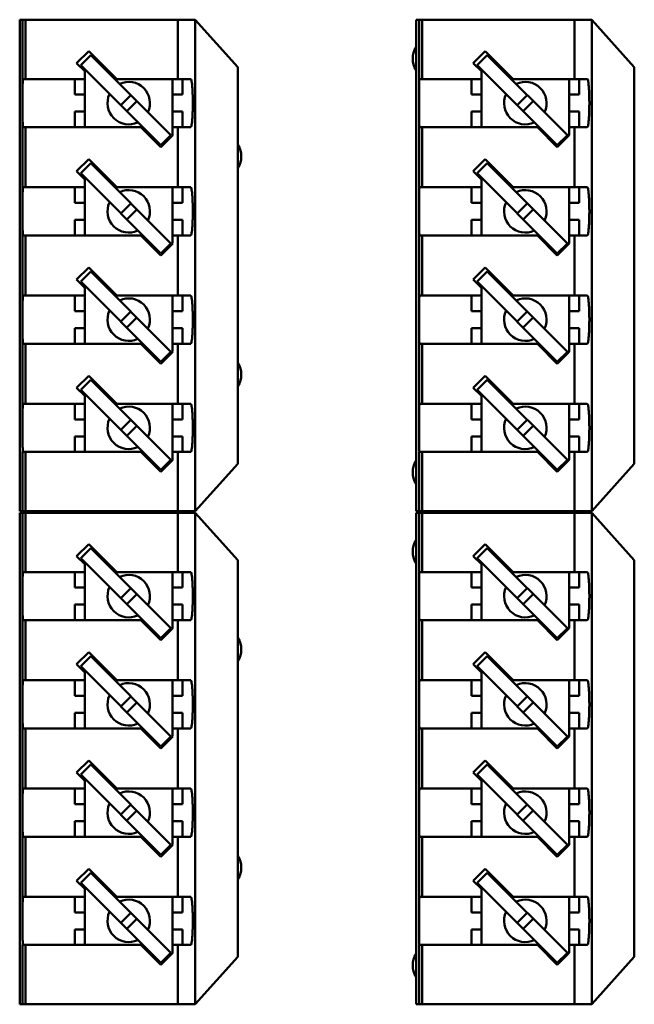
# Model space of a CAD drawing. Extents: x 1472 to 2150, y -1944 to -1614.
# Drawn here: x 1553 to 1575, y -1714 to -1680 of the extents above; entities that cross this region are included whole.
import ezdxf

# ---------------------------------------------------------------- set-up
doc = ezdxf.new("R2010")
doc.units = 0
doc.header["$LTSCALE"] = 30.734
doc.header["$MEASUREMENT"] = 0
doc.layers.add('Основная линия', color=7, linetype='CONTINUOUS', lineweight=50)

msp = doc.modelspace()

# ---------------------------------------------------------------- linework, layer by layer
at = {"layer": 'Основная линия', "color": 0}
for p, q in [((1559.587, -1679.634), (1553.387, -1679.634)), ((1553.387, -1679.634), (1553.387, -1696.984)), ((1553.487, -1694.039), (1553.487, -1679.634)), ((1553.591, -1679.634), (1553.591, -1681.729)), ((1558.974, -1679.634), (1558.974, -1681.729)), ((1559.587, -1679.634), (1561.087, -1681.309)), ((1559.587, -1679.634), (1559.587, -1696.984)), ((1573.587, -1679.634), (1567.387, -1679.634)), ((1567.387, -1679.634), (1567.387, -1696.984)), ((1567.487, -1694.039), (1567.487, -1679.634)), ((1567.591, -1679.634), (1567.591, -1681.729)), ((1572.974, -1679.634), (1572.974, -1681.729)), ((1573.587, -1679.634), (1575.087, -1681.309)), ((1573.587, -1679.634), (1573.587, -1696.984)), ((1555.823, -1680.741), (1555.398, -1681.165)), ((1555.823, -1680.741), (1556.811, -1681.729)), ((1569.823, -1680.741), (1569.398, -1681.165)), ((1569.823, -1680.741), (1570.811, -1681.729)), ((1555.687, -1681.454), (1555.398, -1681.165)), ((1555.893, -1680.882), (1555.54, -1681.236)), ((1555.893, -1680.882), (1558.722, -1683.711)), ((1556.07, -1681.059), (1556.105, -1681.024)), ((1569.687, -1681.454), (1569.398, -1681.165)), ((1569.893, -1680.882), (1569.54, -1681.236)), ((1569.893, -1680.882), (1572.722, -1683.711)), ((1570.07, -1681.059), (1570.105, -1681.024)), ((1555.54, -1681.236), (1558.368, -1684.064)), ((1555.681, -1681.448), (1555.716, -1681.413)), ((1555.687, -1681.454), (1555.687, -1683.429)), ((1561.087, -1681.309), (1561.087, -1695.309)), ((1569.54, -1681.236), (1572.368, -1684.064)), ((1569.681, -1681.448), (1569.716, -1681.413)), ((1569.687, -1681.454), (1569.687, -1683.429)), ((1575.087, -1681.309), (1575.087, -1695.309)), ((1553.502, -1681.729), (1555.687, -1681.729)), ((1555.337, -1681.729), (1555.337, -1682.279)), ((1556.811, -1681.729), (1559.425, -1681.729)), ((1558.787, -1681.729), (1558.787, -1683.705)), ((1559.137, -1681.729), (1559.137, -1682.279)), ((1567.502, -1681.729), (1569.687, -1681.729)), ((1569.337, -1681.729), (1569.337, -1682.279)), ((1570.811, -1681.729), (1573.425, -1681.729)), ((1572.787, -1681.729), (1572.787, -1683.705)), ((1573.137, -1681.729), (1573.137, -1682.279)), ((1555.337, -1682.279), (1555.687, -1682.279)), ((1557.307, -1682.297), (1556.954, -1682.65)), ((1557.52, -1682.509), (1557.166, -1682.862)), ((1559.137, -1682.279), (1558.787, -1682.279)), ((1569.337, -1682.279), (1569.687, -1682.279)), ((1571.307, -1682.297), (1570.954, -1682.65)), ((1571.52, -1682.509), (1571.166, -1682.862)), ((1573.137, -1682.279), (1572.787, -1682.279)), ((1555.337, -1682.879), (1555.687, -1682.879)), ((1555.337, -1683.429), (1555.337, -1682.879)), ((1559.137, -1682.879), (1558.787, -1682.879)), ((1559.137, -1682.879), (1559.137, -1683.429)), ((1569.337, -1682.879), (1569.687, -1682.879)), ((1569.337, -1683.429), (1569.337, -1682.879)), ((1573.137, -1682.879), (1572.787, -1682.879)), ((1573.137, -1682.879), (1573.137, -1683.429)), ((1557.663, -1683.429), (1553.502, -1683.429)), ((1553.591, -1683.429), (1553.591, -1685.549)), ((1558.368, -1684.135), (1557.663, -1683.429)), ((1559.425, -1683.429), (1558.787, -1683.429)), ((1558.974, -1683.429), (1558.974, -1685.549)), ((1571.663, -1683.429), (1567.502, -1683.429)), ((1567.591, -1683.429), (1567.591, -1685.549)), ((1572.368, -1684.135), (1571.663, -1683.429)), ((1573.425, -1683.429), (1572.787, -1683.429)), ((1572.974, -1683.429), (1572.974, -1685.549)), ((1558.792, -1683.711), (1558.368, -1684.135)), ((1558.368, -1684.064), (1558.722, -1683.711)), ((1558.787, -1683.705), (1558.792, -1683.711)), ((1572.792, -1683.711), (1572.368, -1684.135)), ((1572.368, -1684.064), (1572.722, -1683.711)), ((1572.787, -1683.705), (1572.792, -1683.711)), ((1555.823, -1684.561), (1555.398, -1684.985)), ((1555.823, -1684.561), (1556.811, -1685.549)), ((1569.823, -1684.561), (1569.398, -1684.985)), ((1569.823, -1684.561), (1570.811, -1685.549)), ((1555.687, -1685.274), (1555.398, -1684.985)), ((1555.893, -1684.702), (1555.54, -1685.056)), ((1555.893, -1684.702), (1558.722, -1687.531)), ((1556.07, -1684.879), (1556.105, -1684.844)), ((1569.687, -1685.274), (1569.398, -1684.985)), ((1569.893, -1684.702), (1569.54, -1685.056)), ((1569.893, -1684.702), (1572.722, -1687.531)), ((1570.07, -1684.879), (1570.105, -1684.844)), ((1555.54, -1685.056), (1558.368, -1687.884)), ((1555.681, -1685.268), (1555.716, -1685.233)), ((1555.687, -1685.274), (1555.687, -1687.249)), ((1569.54, -1685.056), (1572.368, -1687.884)), ((1569.681, -1685.268), (1569.716, -1685.233)), ((1569.687, -1685.274), (1569.687, -1687.249)), ((1553.502, -1685.549), (1555.687, -1685.549)), ((1555.337, -1685.549), (1555.337, -1686.099)), ((1556.811, -1685.549), (1559.425, -1685.549)), ((1558.787, -1685.549), (1558.787, -1687.525)), ((1559.137, -1685.549), (1559.137, -1686.099)), ((1567.502, -1685.549), (1569.687, -1685.549)), ((1569.337, -1685.549), (1569.337, -1686.099)), ((1570.811, -1685.549), (1573.425, -1685.549)), ((1572.787, -1685.549), (1572.787, -1687.525)), ((1573.137, -1685.549), (1573.137, -1686.099)), ((1555.337, -1686.099), (1555.687, -1686.099)), ((1557.307, -1686.117), (1556.954, -1686.47)), ((1557.52, -1686.329), (1557.166, -1686.682)), ((1559.137, -1686.099), (1558.787, -1686.099)), ((1569.337, -1686.099), (1569.687, -1686.099)), ((1571.307, -1686.117), (1570.954, -1686.47)), ((1571.52, -1686.329), (1571.166, -1686.682)), ((1573.137, -1686.099), (1572.787, -1686.099)), ((1555.337, -1686.699), (1555.687, -1686.699)), ((1555.337, -1687.249), (1555.337, -1686.699)), ((1559.137, -1686.699), (1558.787, -1686.699)), ((1559.137, -1686.699), (1559.137, -1687.249)), ((1569.337, -1686.699), (1569.687, -1686.699)), ((1569.337, -1687.249), (1569.337, -1686.699)), ((1573.137, -1686.699), (1572.787, -1686.699)), ((1573.137, -1686.699), (1573.137, -1687.249)), ((1557.663, -1687.249), (1553.502, -1687.249)), ((1553.591, -1687.249), (1553.591, -1689.369)), ((1558.368, -1687.955), (1557.663, -1687.249)), ((1559.425, -1687.249), (1558.787, -1687.249)), ((1558.974, -1687.249), (1558.974, -1689.369)), ((1571.663, -1687.249), (1567.502, -1687.249)), ((1567.591, -1687.249), (1567.591, -1689.369)), ((1572.368, -1687.955), (1571.663, -1687.249)), ((1573.425, -1687.249), (1572.787, -1687.249)), ((1572.974, -1687.249), (1572.974, -1689.369)), ((1558.792, -1687.531), (1558.368, -1687.955)), ((1558.368, -1687.884), (1558.722, -1687.531)), ((1558.787, -1687.525), (1558.792, -1687.531)), ((1572.792, -1687.531), (1572.368, -1687.955)), ((1572.368, -1687.884), (1572.722, -1687.531)), ((1572.787, -1687.525), (1572.792, -1687.531)), ((1555.823, -1688.381), (1555.398, -1688.805)), ((1555.823, -1688.381), (1556.811, -1689.369)), ((1569.823, -1688.381), (1569.398, -1688.805)), ((1569.823, -1688.381), (1570.811, -1689.369)), ((1555.687, -1689.094), (1555.398, -1688.805)), ((1555.893, -1688.522), (1555.54, -1688.876)), ((1555.893, -1688.522), (1558.722, -1691.351)), ((1556.07, -1688.699), (1556.105, -1688.664)), ((1569.687, -1689.094), (1569.398, -1688.805)), ((1569.893, -1688.522), (1569.54, -1688.876)), ((1569.893, -1688.522), (1572.722, -1691.351)), ((1570.07, -1688.699), (1570.105, -1688.664)), ((1555.54, -1688.876), (1558.368, -1691.704)), ((1555.681, -1689.088), (1555.716, -1689.053)), ((1555.687, -1689.094), (1555.687, -1691.069)), ((1569.54, -1688.876), (1572.368, -1691.704)), ((1569.681, -1689.088), (1569.716, -1689.053)), ((1569.687, -1689.094), (1569.687, -1691.069)), ((1553.502, -1689.369), (1555.687, -1689.369)), ((1555.337, -1689.369), (1555.337, -1689.919)), ((1556.811, -1689.369), (1559.425, -1689.369)), ((1558.787, -1689.369), (1558.787, -1691.345)), ((1559.137, -1689.369), (1559.137, -1689.919)), ((1567.502, -1689.369), (1569.687, -1689.369)), ((1569.337, -1689.369), (1569.337, -1689.919)), ((1570.811, -1689.369), (1573.425, -1689.369)), ((1572.787, -1689.369), (1572.787, -1691.345)), ((1573.137, -1689.369), (1573.137, -1689.919)), ((1555.687, -1689.919), (1555.337, -1689.919)), ((1557.307, -1689.937), (1556.954, -1690.29)), ((1557.52, -1690.149), (1557.166, -1690.502)), ((1558.787, -1689.919), (1559.137, -1689.919)), ((1569.687, -1689.919), (1569.337, -1689.919)), ((1571.307, -1689.937), (1570.954, -1690.29)), ((1571.52, -1690.149), (1571.166, -1690.502)), ((1572.787, -1689.919), (1573.137, -1689.919)), ((1555.687, -1690.519), (1555.337, -1690.519)), ((1555.337, -1691.069), (1555.337, -1690.519)), ((1558.787, -1690.519), (1559.137, -1690.519)), ((1559.137, -1690.519), (1559.137, -1691.069)), ((1569.687, -1690.519), (1569.337, -1690.519)), ((1569.337, -1691.069), (1569.337, -1690.519)), ((1572.787, -1690.519), (1573.137, -1690.519)), ((1573.137, -1690.519), (1573.137, -1691.069)), ((1557.663, -1691.069), (1553.502, -1691.069)), ((1553.591, -1691.069), (1553.591, -1693.189)), ((1558.368, -1691.775), (1557.663, -1691.069)), ((1559.425, -1691.069), (1558.787, -1691.069)), ((1558.974, -1691.069), (1558.974, -1693.189)), ((1571.663, -1691.069), (1567.502, -1691.069)), ((1567.591, -1691.069), (1567.591, -1693.189)), ((1572.368, -1691.775), (1571.663, -1691.069)), ((1573.425, -1691.069), (1572.787, -1691.069)), ((1572.974, -1691.069), (1572.974, -1693.189)), ((1558.792, -1691.351), (1558.368, -1691.775)), ((1558.368, -1691.704), (1558.722, -1691.351)), ((1558.787, -1691.345), (1558.792, -1691.351)), ((1572.792, -1691.351), (1572.368, -1691.775)), ((1572.368, -1691.704), (1572.722, -1691.351)), ((1572.787, -1691.345), (1572.792, -1691.351)), ((1555.823, -1692.201), (1555.398, -1692.625)), ((1555.823, -1692.201), (1556.811, -1693.189)), ((1569.823, -1692.201), (1569.398, -1692.625)), ((1569.823, -1692.201), (1570.811, -1693.189)), ((1555.687, -1692.914), (1555.398, -1692.625)), ((1555.893, -1692.342), (1555.54, -1692.696)), ((1555.893, -1692.342), (1558.722, -1695.171)), ((1556.07, -1692.519), (1556.105, -1692.484)), ((1569.687, -1692.914), (1569.398, -1692.625)), ((1569.893, -1692.342), (1569.54, -1692.696)), ((1569.893, -1692.342), (1572.722, -1695.171)), ((1570.07, -1692.519), (1570.105, -1692.484)), ((1555.54, -1692.696), (1558.368, -1695.524)), ((1555.681, -1692.908), (1555.716, -1692.873)), ((1555.687, -1692.914), (1555.687, -1694.889)), ((1569.54, -1692.696), (1572.368, -1695.524)), ((1569.681, -1692.908), (1569.716, -1692.873)), ((1569.687, -1692.914), (1569.687, -1694.889)), ((1553.502, -1693.189), (1555.687, -1693.189)), ((1555.337, -1693.189), (1555.337, -1693.739)), ((1556.811, -1693.189), (1559.425, -1693.189)), ((1558.787, -1693.189), (1558.787, -1695.165)), ((1559.137, -1693.189), (1559.137, -1693.739)), ((1567.502, -1693.189), (1569.687, -1693.189)), ((1569.337, -1693.189), (1569.337, -1693.739)), ((1570.811, -1693.189), (1573.425, -1693.189)), ((1572.787, -1693.189), (1572.787, -1695.165)), ((1573.137, -1693.189), (1573.137, -1693.739)), ((1555.687, -1693.739), (1555.337, -1693.739)), ((1557.307, -1693.757), (1556.954, -1694.11)), ((1557.52, -1693.969), (1557.166, -1694.322)), ((1558.787, -1693.739), (1559.137, -1693.739)), ((1569.687, -1693.739), (1569.337, -1693.739)), ((1571.307, -1693.757), (1570.954, -1694.11)), ((1571.52, -1693.969), (1571.166, -1694.322)), ((1572.787, -1693.739), (1573.137, -1693.739)), ((1555.687, -1694.339), (1555.337, -1694.339)), ((1555.337, -1694.889), (1555.337, -1694.339)), ((1558.787, -1694.339), (1559.137, -1694.339)), ((1559.137, -1694.339), (1559.137, -1694.889)), ((1569.687, -1694.339), (1569.337, -1694.339)), ((1569.337, -1694.889), (1569.337, -1694.339)), ((1572.787, -1694.339), (1573.137, -1694.339)), ((1573.137, -1694.339), (1573.137, -1694.889)), ((1553.487, -1696.984), (1553.487, -1694.889)), ((1557.663, -1694.889), (1553.502, -1694.889)), ((1553.591, -1694.889), (1553.591, -1696.984)), ((1558.368, -1695.595), (1557.663, -1694.889)), ((1559.425, -1694.889), (1558.787, -1694.889)), ((1558.974, -1694.889), (1558.974, -1696.984)), ((1567.487, -1696.984), (1567.487, -1694.889)), ((1571.663, -1694.889), (1567.502, -1694.889)), ((1567.591, -1694.889), (1567.591, -1696.984)), ((1572.368, -1695.595), (1571.663, -1694.889)), ((1573.425, -1694.889), (1572.787, -1694.889)), ((1572.974, -1694.889), (1572.974, -1696.984)), ((1558.792, -1695.171), (1558.368, -1695.595)), ((1558.368, -1695.524), (1558.722, -1695.171)), ((1558.787, -1695.165), (1558.792, -1695.171)), ((1561.087, -1695.309), (1559.587, -1696.984)), ((1572.792, -1695.171), (1572.368, -1695.595)), ((1572.368, -1695.524), (1572.722, -1695.171)), ((1572.787, -1695.165), (1572.792, -1695.171)), ((1575.087, -1695.309), (1573.587, -1696.984)), ((1559.587, -1696.984), (1553.387, -1696.984)), ((1559.587, -1697.034), (1553.387, -1697.034)), ((1553.387, -1697.034), (1553.387, -1714.384)), ((1553.487, -1711.439), (1553.487, -1697.034)), ((1553.591, -1697.034), (1553.591, -1699.129)), ((1558.974, -1697.034), (1558.974, -1699.129)), ((1559.587, -1697.034), (1561.087, -1698.709)), ((1559.587, -1697.034), (1559.587, -1714.384)), ((1573.587, -1696.984), (1567.387, -1696.984)), ((1573.587, -1697.034), (1567.387, -1697.034)), ((1567.387, -1697.034), (1567.387, -1714.384)), ((1567.487, -1711.439), (1567.487, -1697.034)), ((1567.591, -1697.034), (1567.591, -1699.129)), ((1572.974, -1697.034), (1572.974, -1699.129)), ((1573.587, -1697.034), (1575.087, -1698.709)), ((1573.587, -1697.034), (1573.587, -1714.384)), ((1555.823, -1698.141), (1555.398, -1698.565)), ((1555.823, -1698.141), (1556.811, -1699.129)), ((1569.823, -1698.141), (1569.398, -1698.565)), ((1569.823, -1698.141), (1570.811, -1699.129)), ((1555.687, -1698.854), (1555.398, -1698.565)), ((1555.893, -1698.282), (1555.54, -1698.636)), ((1555.893, -1698.282), (1558.722, -1701.111)), ((1556.07, -1698.459), (1556.105, -1698.424)), ((1569.687, -1698.854), (1569.398, -1698.565)), ((1569.893, -1698.282), (1569.54, -1698.636)), ((1569.893, -1698.282), (1572.722, -1701.111)), ((1570.07, -1698.459), (1570.105, -1698.424)), ((1555.54, -1698.636), (1558.368, -1701.464)), ((1555.681, -1698.848), (1555.716, -1698.813)), ((1555.687, -1698.854), (1555.687, -1700.829)), ((1561.087, -1698.709), (1561.087, -1712.709)), ((1569.54, -1698.636), (1572.368, -1701.464)), ((1569.681, -1698.848), (1569.716, -1698.813)), ((1569.687, -1698.854), (1569.687, -1700.829)), ((1575.087, -1698.709), (1575.087, -1712.709)), ((1553.502, -1699.129), (1555.687, -1699.129)), ((1555.337, -1699.129), (1555.337, -1699.679)), ((1556.811, -1699.129), (1559.425, -1699.129)), ((1558.787, -1699.129), (1558.787, -1701.105)), ((1559.137, -1699.129), (1559.137, -1699.679)), ((1567.502, -1699.129), (1569.687, -1699.129)), ((1569.337, -1699.129), (1569.337, -1699.679)), ((1570.811, -1699.129), (1573.425, -1699.129)), ((1572.787, -1699.129), (1572.787, -1701.105)), ((1573.137, -1699.129), (1573.137, -1699.679)), ((1555.337, -1699.679), (1555.687, -1699.679)), ((1557.307, -1699.697), (1556.954, -1700.05)), ((1557.52, -1699.909), (1557.166, -1700.262)), ((1559.137, -1699.679), (1558.787, -1699.679)), ((1569.337, -1699.679), (1569.687, -1699.679)), ((1571.307, -1699.697), (1570.954, -1700.05)), ((1571.52, -1699.909), (1571.166, -1700.262)), ((1573.137, -1699.679), (1572.787, -1699.679)), ((1555.337, -1700.279), (1555.687, -1700.279)), ((1555.337, -1700.829), (1555.337, -1700.279)), ((1559.137, -1700.279), (1558.787, -1700.279)), ((1559.137, -1700.279), (1559.137, -1700.829)), ((1569.337, -1700.279), (1569.687, -1700.279)), ((1569.337, -1700.829), (1569.337, -1700.279)), ((1573.137, -1700.279), (1572.787, -1700.279)), ((1573.137, -1700.279), (1573.137, -1700.829)), ((1557.663, -1700.829), (1553.502, -1700.829)), ((1553.591, -1700.829), (1553.591, -1702.949)), ((1558.368, -1701.535), (1557.663, -1700.829)), ((1559.425, -1700.829), (1558.787, -1700.829)), ((1558.974, -1700.829), (1558.974, -1702.949)), ((1571.663, -1700.829), (1567.502, -1700.829)), ((1567.591, -1700.829), (1567.591, -1702.949)), ((1572.368, -1701.535), (1571.663, -1700.829)), ((1573.425, -1700.829), (1572.787, -1700.829)), ((1572.974, -1700.829), (1572.974, -1702.949)), ((1558.792, -1701.111), (1558.368, -1701.535)), ((1558.368, -1701.464), (1558.722, -1701.111)), ((1558.787, -1701.105), (1558.792, -1701.111)), ((1572.792, -1701.111), (1572.368, -1701.535)), ((1572.368, -1701.464), (1572.722, -1701.111)), ((1572.787, -1701.105), (1572.792, -1701.111)), ((1555.823, -1701.961), (1555.398, -1702.385)), ((1555.823, -1701.961), (1556.811, -1702.949)), ((1569.823, -1701.961), (1569.398, -1702.385)), ((1569.823, -1701.961), (1570.811, -1702.949)), ((1555.687, -1702.674), (1555.398, -1702.385)), ((1555.893, -1702.102), (1555.54, -1702.456)), ((1555.893, -1702.102), (1558.722, -1704.931)), ((1556.07, -1702.279), (1556.105, -1702.244)), ((1569.687, -1702.674), (1569.398, -1702.385)), ((1569.893, -1702.102), (1569.54, -1702.456)), ((1569.893, -1702.102), (1572.722, -1704.931)), ((1570.07, -1702.279), (1570.105, -1702.244)), ((1555.54, -1702.456), (1558.368, -1705.284)), ((1555.681, -1702.668), (1555.716, -1702.633)), ((1555.687, -1702.674), (1555.687, -1704.649)), ((1569.54, -1702.456), (1572.368, -1705.284)), ((1569.681, -1702.668), (1569.716, -1702.633)), ((1569.687, -1702.674), (1569.687, -1704.649)), ((1553.502, -1702.949), (1555.687, -1702.949)), ((1555.337, -1702.949), (1555.337, -1703.499)), ((1556.811, -1702.949), (1559.425, -1702.949)), ((1558.787, -1702.949), (1558.787, -1704.925)), ((1559.137, -1702.949), (1559.137, -1703.499)), ((1567.502, -1702.949), (1569.687, -1702.949)), ((1569.337, -1702.949), (1569.337, -1703.499)), ((1570.811, -1702.949), (1573.425, -1702.949)), ((1572.787, -1702.949), (1572.787, -1704.925)), ((1573.137, -1702.949), (1573.137, -1703.499)), ((1555.337, -1703.499), (1555.687, -1703.499)), ((1557.307, -1703.517), (1556.954, -1703.87)), ((1557.52, -1703.729), (1557.166, -1704.082)), ((1559.137, -1703.499), (1558.787, -1703.499)), ((1569.337, -1703.499), (1569.687, -1703.499)), ((1571.307, -1703.517), (1570.954, -1703.87)), ((1571.52, -1703.729), (1571.166, -1704.082)), ((1573.137, -1703.499), (1572.787, -1703.499)), ((1555.337, -1704.099), (1555.687, -1704.099)), ((1555.337, -1704.649), (1555.337, -1704.099)), ((1559.137, -1704.099), (1558.787, -1704.099)), ((1559.137, -1704.099), (1559.137, -1704.649)), ((1569.337, -1704.099), (1569.687, -1704.099)), ((1569.337, -1704.649), (1569.337, -1704.099)), ((1573.137, -1704.099), (1572.787, -1704.099)), ((1573.137, -1704.099), (1573.137, -1704.649)), ((1557.663, -1704.649), (1553.502, -1704.649)), ((1553.591, -1704.649), (1553.591, -1706.769)), ((1558.368, -1705.355), (1557.663, -1704.649)), ((1559.425, -1704.649), (1558.787, -1704.649)), ((1558.974, -1704.649), (1558.974, -1706.769)), ((1571.663, -1704.649), (1567.502, -1704.649)), ((1567.591, -1704.649), (1567.591, -1706.769)), ((1572.368, -1705.355), (1571.663, -1704.649)), ((1573.425, -1704.649), (1572.787, -1704.649)), ((1572.974, -1704.649), (1572.974, -1706.769)), ((1558.792, -1704.931), (1558.368, -1705.355)), ((1558.368, -1705.284), (1558.722, -1704.931)), ((1558.787, -1704.925), (1558.792, -1704.931)), ((1572.792, -1704.931), (1572.368, -1705.355)), ((1572.368, -1705.284), (1572.722, -1704.931)), ((1572.787, -1704.925), (1572.792, -1704.931)), ((1555.823, -1705.781), (1555.398, -1706.205)), ((1555.823, -1705.781), (1556.811, -1706.769)), ((1569.823, -1705.781), (1569.398, -1706.205)), ((1569.823, -1705.781), (1570.811, -1706.769)), ((1555.687, -1706.494), (1555.398, -1706.205)), ((1555.893, -1705.922), (1555.54, -1706.276)), ((1555.893, -1705.922), (1558.722, -1708.751)), ((1556.07, -1706.099), (1556.105, -1706.064)), ((1569.687, -1706.494), (1569.398, -1706.205)), ((1569.893, -1705.922), (1569.54, -1706.276)), ((1569.893, -1705.922), (1572.722, -1708.751)), ((1570.07, -1706.099), (1570.105, -1706.064)), ((1555.54, -1706.276), (1558.368, -1709.104)), ((1555.681, -1706.488), (1555.716, -1706.453)), ((1555.687, -1706.494), (1555.687, -1708.469)), ((1569.54, -1706.276), (1572.368, -1709.104)), ((1569.681, -1706.488), (1569.716, -1706.453)), ((1569.687, -1706.494), (1569.687, -1708.469)), ((1553.502, -1706.769), (1555.687, -1706.769)), ((1555.337, -1706.769), (1555.337, -1707.319)), ((1556.811, -1706.769), (1559.425, -1706.769)), ((1558.787, -1706.769), (1558.787, -1708.745)), ((1559.137, -1706.769), (1559.137, -1707.319)), ((1567.502, -1706.769), (1569.687, -1706.769)), ((1569.337, -1706.769), (1569.337, -1707.319)), ((1570.811, -1706.769), (1573.425, -1706.769)), ((1572.787, -1706.769), (1572.787, -1708.745)), ((1573.137, -1706.769), (1573.137, -1707.319)), ((1555.687, -1707.319), (1555.337, -1707.319)), ((1557.307, -1707.337), (1556.954, -1707.69)), ((1557.52, -1707.549), (1557.166, -1707.902)), ((1558.787, -1707.319), (1559.137, -1707.319)), ((1569.687, -1707.319), (1569.337, -1707.319)), ((1571.307, -1707.337), (1570.954, -1707.69)), ((1571.52, -1707.549), (1571.166, -1707.902)), ((1572.787, -1707.319), (1573.137, -1707.319)), ((1555.687, -1707.919), (1555.337, -1707.919)), ((1555.337, -1708.469), (1555.337, -1707.919)), ((1558.787, -1707.919), (1559.137, -1707.919)), ((1559.137, -1707.919), (1559.137, -1708.469)), ((1569.687, -1707.919), (1569.337, -1707.919)), ((1569.337, -1708.469), (1569.337, -1707.919)), ((1572.787, -1707.919), (1573.137, -1707.919)), ((1573.137, -1707.919), (1573.137, -1708.469)), ((1557.663, -1708.469), (1553.502, -1708.469)), ((1553.591, -1708.469), (1553.591, -1710.589)), ((1558.368, -1709.175), (1557.663, -1708.469)), ((1559.425, -1708.469), (1558.787, -1708.469)), ((1558.974, -1708.469), (1558.974, -1710.589)), ((1571.663, -1708.469), (1567.502, -1708.469)), ((1567.591, -1708.469), (1567.591, -1710.589)), ((1572.368, -1709.175), (1571.663, -1708.469)), ((1573.425, -1708.469), (1572.787, -1708.469)), ((1572.974, -1708.469), (1572.974, -1710.589)), ((1558.792, -1708.751), (1558.368, -1709.175)), ((1558.368, -1709.104), (1558.722, -1708.751)), ((1558.787, -1708.745), (1558.792, -1708.751)), ((1572.792, -1708.751), (1572.368, -1709.175)), ((1572.368, -1709.104), (1572.722, -1708.751)), ((1572.787, -1708.745), (1572.792, -1708.751)), ((1555.823, -1709.601), (1555.398, -1710.025)), ((1555.823, -1709.601), (1556.811, -1710.589)), ((1569.823, -1709.601), (1569.398, -1710.025)), ((1569.823, -1709.601), (1570.811, -1710.589)), ((1555.687, -1710.314), (1555.398, -1710.025)), ((1555.893, -1709.742), (1555.54, -1710.096)), ((1555.893, -1709.742), (1558.722, -1712.571)), ((1556.07, -1709.919), (1556.105, -1709.884)), ((1569.687, -1710.314), (1569.398, -1710.025)), ((1569.893, -1709.742), (1569.54, -1710.096)), ((1569.893, -1709.742), (1572.722, -1712.571)), ((1570.07, -1709.919), (1570.105, -1709.884)), ((1555.54, -1710.096), (1558.368, -1712.924)), ((1555.681, -1710.308), (1555.716, -1710.273)), ((1555.687, -1710.314), (1555.687, -1712.289)), ((1569.54, -1710.096), (1572.368, -1712.924)), ((1569.681, -1710.308), (1569.716, -1710.273)), ((1569.687, -1710.314), (1569.687, -1712.289)), ((1553.502, -1710.589), (1555.687, -1710.589)), ((1555.337, -1710.589), (1555.337, -1711.139)), ((1556.811, -1710.589), (1559.425, -1710.589)), ((1558.787, -1710.589), (1558.787, -1712.565)), ((1559.137, -1710.589), (1559.137, -1711.139)), ((1567.502, -1710.589), (1569.687, -1710.589)), ((1569.337, -1710.589), (1569.337, -1711.139)), ((1570.811, -1710.589), (1573.425, -1710.589)), ((1572.787, -1710.589), (1572.787, -1712.565)), ((1573.137, -1710.589), (1573.137, -1711.139)), ((1555.687, -1711.139), (1555.337, -1711.139)), ((1557.307, -1711.157), (1556.954, -1711.51)), ((1557.52, -1711.369), (1557.166, -1711.722)), ((1558.787, -1711.139), (1559.137, -1711.139)), ((1569.687, -1711.139), (1569.337, -1711.139)), ((1571.307, -1711.157), (1570.954, -1711.51)), ((1571.52, -1711.369), (1571.166, -1711.722)), ((1572.787, -1711.139), (1573.137, -1711.139)), ((1555.687, -1711.739), (1555.337, -1711.739)), ((1555.337, -1712.289), (1555.337, -1711.739)), ((1558.787, -1711.739), (1559.137, -1711.739)), ((1559.137, -1711.739), (1559.137, -1712.289)), ((1569.687, -1711.739), (1569.337, -1711.739)), ((1569.337, -1712.289), (1569.337, -1711.739)), ((1572.787, -1711.739), (1573.137, -1711.739)), ((1573.137, -1711.739), (1573.137, -1712.289)), ((1553.487, -1714.384), (1553.487, -1712.289)), ((1557.663, -1712.289), (1553.502, -1712.289)), ((1553.591, -1712.289), (1553.591, -1714.384)), ((1558.368, -1712.995), (1557.663, -1712.289)), ((1559.425, -1712.289), (1558.787, -1712.289)), ((1558.974, -1712.289), (1558.974, -1714.384)), ((1567.487, -1714.384), (1567.487, -1712.289)), ((1571.663, -1712.289), (1567.502, -1712.289)), ((1567.591, -1712.289), (1567.591, -1714.384)), ((1572.368, -1712.995), (1571.663, -1712.289)), ((1573.425, -1712.289), (1572.787, -1712.289)), ((1572.974, -1712.289), (1572.974, -1714.384)), ((1558.792, -1712.571), (1558.368, -1712.995)), ((1558.368, -1712.924), (1558.722, -1712.571)), ((1558.787, -1712.565), (1558.792, -1712.571)), ((1561.087, -1712.709), (1559.587, -1714.384)), ((1572.792, -1712.571), (1572.368, -1712.995)), ((1572.368, -1712.924), (1572.722, -1712.571)), ((1572.787, -1712.565), (1572.792, -1712.571)), ((1575.087, -1712.709), (1573.587, -1714.384)), ((1559.587, -1714.384), (1553.387, -1714.384)), ((1573.587, -1714.384), (1567.387, -1714.384))]:
    msp.add_line(p, q, dxfattribs=at)
for centre, start, end in [((1568.012, -1681.009), 147.1071, 212.8929), ((1557.237, -1682.579), 334.9702, 115.1316), ((1571.237, -1682.579), 334.9702, 115.1316), ((1557.237, -1682.579), 154.9702, 295.1316), ((1571.237, -1682.579), 154.9702, 295.1316), ((1560.462, -1684.459), 327.1071, 32.8929), ((1557.237, -1686.399), 334.9702, 115.1316), ((1571.237, -1686.399), 334.9702, 115.1316), ((1557.237, -1686.399), 154.9702, 295.1316), ((1571.237, -1686.399), 154.9702, 295.1316), ((1557.237, -1690.219), 334.9702, 115.1316), ((1571.237, -1690.219), 334.9702, 115.1316), ((1557.237, -1690.219), 154.9702, 295.1316), ((1571.237, -1690.219), 154.9702, 295.1316), ((1560.462, -1692.159), 327.1071, 32.8929), ((1557.237, -1694.039), 334.9702, 115.1316), ((1571.237, -1694.039), 334.9702, 115.1316), ((1557.237, -1694.039), 154.9702, 295.1316), ((1571.237, -1694.039), 154.9702, 295.1316), ((1568.012, -1695.609), 147.1071, 212.8929), ((1568.012, -1698.409), 147.1071, 212.8929), ((1557.237, -1699.979), 334.9702, 115.1316), ((1571.237, -1699.979), 334.9702, 115.1316), ((1557.237, -1699.979), 154.9702, 295.1316), ((1571.237, -1699.979), 154.9702, 295.1316), ((1560.462, -1701.859), 327.1071, 32.8929), ((1557.237, -1703.799), 334.9702, 115.1316), ((1571.237, -1703.799), 334.9702, 115.1316), ((1557.237, -1703.799), 154.9702, 295.1316), ((1571.237, -1703.799), 154.9702, 295.1316), ((1557.237, -1707.619), 334.9702, 115.1316), ((1571.237, -1707.619), 334.9702, 115.1316), ((1557.237, -1707.619), 154.9702, 295.1316), ((1571.237, -1707.619), 154.9702, 295.1316), ((1560.462, -1709.559), 327.1071, 32.8929), ((1557.237, -1711.439), 334.9702, 115.1316), ((1571.237, -1711.439), 334.9702, 115.1316), ((1557.237, -1711.439), 154.9702, 295.1316), ((1571.237, -1711.439), 154.9702, 295.1316), ((1568.012, -1713.009), 147.1071, 212.8929)]:
    msp.add_arc(centre, 0.75, start, end, dxfattribs=at)
for points in [[(1553.487, -1682.579), (1553.487, -1682.39), (1553.488, -1682.211), (1553.49, -1682.05), (1553.492, -1681.915), (1553.495, -1681.814), (1553.498, -1681.751), (1553.502, -1681.729)], [(1559.425, -1681.729), (1559.441, -1681.75), (1559.457, -1681.814), (1559.471, -1681.915), (1559.483, -1682.048), (1559.492, -1682.21), (1559.497, -1682.392), (1559.499, -1682.579), (1559.497, -1682.767), (1559.492, -1682.949), (1559.483, -1683.111), (1559.471, -1683.244), (1559.457, -1683.345), (1559.441, -1683.409), (1559.425, -1683.429)], [(1567.487, -1682.579), (1567.487, -1682.39), (1567.488, -1682.211), (1567.49, -1682.05), (1567.492, -1681.915), (1567.495, -1681.814), (1567.498, -1681.751), (1567.502, -1681.729)], [(1573.425, -1681.729), (1573.441, -1681.75), (1573.457, -1681.814), (1573.471, -1681.915), (1573.483, -1682.048), (1573.492, -1682.21), (1573.497, -1682.392), (1573.499, -1682.579), (1573.497, -1682.767), (1573.492, -1682.949), (1573.483, -1683.111), (1573.471, -1683.244), (1573.457, -1683.345), (1573.441, -1683.409), (1573.425, -1683.429)], [(1553.502, -1683.429), (1553.499, -1683.413), (1553.496, -1683.365), (1553.493, -1683.286), (1553.491, -1683.18), (1553.489, -1683.052), (1553.488, -1682.905), (1553.487, -1682.745), (1553.487, -1682.579)], [(1567.502, -1683.429), (1567.499, -1683.413), (1567.496, -1683.365), (1567.493, -1683.286), (1567.491, -1683.18), (1567.489, -1683.052), (1567.488, -1682.905), (1567.487, -1682.745), (1567.487, -1682.579)], [(1553.487, -1686.399), (1553.487, -1686.21), (1553.488, -1686.031), (1553.49, -1685.87), (1553.492, -1685.735), (1553.495, -1685.634), (1553.498, -1685.571), (1553.502, -1685.549)], [(1559.425, -1685.549), (1559.441, -1685.57), (1559.457, -1685.634), (1559.471, -1685.735), (1559.483, -1685.868), (1559.492, -1686.03), (1559.497, -1686.212), (1559.499, -1686.399), (1559.497, -1686.587), (1559.492, -1686.769), (1559.483, -1686.931), (1559.471, -1687.064), (1559.457, -1687.165), (1559.441, -1687.229), (1559.425, -1687.249)], [(1567.487, -1686.399), (1567.487, -1686.21), (1567.488, -1686.031), (1567.49, -1685.87), (1567.492, -1685.735), (1567.495, -1685.634), (1567.498, -1685.571), (1567.502, -1685.549)], [(1573.425, -1685.549), (1573.441, -1685.57), (1573.457, -1685.634), (1573.471, -1685.735), (1573.483, -1685.868), (1573.492, -1686.03), (1573.497, -1686.212), (1573.499, -1686.399), (1573.497, -1686.587), (1573.492, -1686.769), (1573.483, -1686.931), (1573.471, -1687.064), (1573.457, -1687.165), (1573.441, -1687.229), (1573.425, -1687.249)], [(1553.502, -1687.249), (1553.499, -1687.233), (1553.496, -1687.185), (1553.493, -1687.106), (1553.491, -1687), (1553.489, -1686.872), (1553.488, -1686.725), (1553.487, -1686.565), (1553.487, -1686.399)], [(1567.502, -1687.249), (1567.499, -1687.233), (1567.496, -1687.185), (1567.493, -1687.106), (1567.491, -1687), (1567.489, -1686.872), (1567.488, -1686.725), (1567.487, -1686.565), (1567.487, -1686.399)], [(1553.487, -1690.219), (1553.487, -1690.054), (1553.488, -1689.894), (1553.489, -1689.747), (1553.491, -1689.619), (1553.493, -1689.513), (1553.496, -1689.434), (1553.499, -1689.386), (1553.502, -1689.369)], [(1559.425, -1689.369), (1559.441, -1689.39), (1559.457, -1689.454), (1559.471, -1689.555), (1559.483, -1689.688), (1559.492, -1689.85), (1559.497, -1690.032), (1559.499, -1690.22), (1559.497, -1690.407), (1559.492, -1690.589), (1559.483, -1690.751), (1559.471, -1690.884), (1559.457, -1690.985), (1559.441, -1691.049), (1559.425, -1691.069)], [(1567.487, -1690.219), (1567.487, -1690.054), (1567.488, -1689.894), (1567.489, -1689.747), (1567.491, -1689.619), (1567.493, -1689.513), (1567.496, -1689.434), (1567.499, -1689.386), (1567.502, -1689.369)], [(1573.425, -1689.369), (1573.441, -1689.39), (1573.457, -1689.454), (1573.471, -1689.555), (1573.483, -1689.688), (1573.492, -1689.85), (1573.497, -1690.032), (1573.499, -1690.22), (1573.497, -1690.407), (1573.492, -1690.589), (1573.483, -1690.751), (1573.471, -1690.884), (1573.457, -1690.985), (1573.441, -1691.049), (1573.425, -1691.069)], [(1553.502, -1691.069), (1553.498, -1691.048), (1553.495, -1690.985), (1553.492, -1690.884), (1553.49, -1690.749), (1553.488, -1690.588), (1553.487, -1690.408), (1553.487, -1690.219)], [(1567.502, -1691.069), (1567.498, -1691.048), (1567.495, -1690.985), (1567.492, -1690.884), (1567.49, -1690.749), (1567.488, -1690.588), (1567.487, -1690.408), (1567.487, -1690.219)], [(1553.487, -1694.039), (1553.487, -1693.874), (1553.488, -1693.714), (1553.489, -1693.567), (1553.491, -1693.439), (1553.493, -1693.333), (1553.496, -1693.254), (1553.499, -1693.206), (1553.502, -1693.189)], [(1559.425, -1693.189), (1559.441, -1693.21), (1559.457, -1693.274), (1559.471, -1693.375), (1559.483, -1693.508), (1559.492, -1693.67), (1559.497, -1693.852), (1559.499, -1694.04), (1559.497, -1694.227), (1559.492, -1694.409), (1559.483, -1694.571), (1559.471, -1694.704), (1559.457, -1694.805), (1559.441, -1694.869), (1559.425, -1694.889)], [(1567.487, -1694.039), (1567.487, -1693.874), (1567.488, -1693.714), (1567.489, -1693.567), (1567.491, -1693.439), (1567.493, -1693.333), (1567.496, -1693.254), (1567.499, -1693.206), (1567.502, -1693.189)], [(1573.425, -1693.189), (1573.441, -1693.21), (1573.457, -1693.274), (1573.471, -1693.375), (1573.483, -1693.508), (1573.492, -1693.67), (1573.497, -1693.852), (1573.499, -1694.04), (1573.497, -1694.227), (1573.492, -1694.409), (1573.483, -1694.571), (1573.471, -1694.704), (1573.457, -1694.805), (1573.441, -1694.869), (1573.425, -1694.889)], [(1553.502, -1694.889), (1553.498, -1694.868), (1553.495, -1694.805), (1553.492, -1694.704), (1553.49, -1694.569), (1553.488, -1694.408), (1553.487, -1694.228), (1553.487, -1694.039)], [(1567.502, -1694.889), (1567.498, -1694.868), (1567.495, -1694.805), (1567.492, -1694.704), (1567.49, -1694.569), (1567.488, -1694.408), (1567.487, -1694.228), (1567.487, -1694.039)], [(1553.487, -1699.979), (1553.487, -1699.79), (1553.488, -1699.611), (1553.49, -1699.45), (1553.492, -1699.315), (1553.495, -1699.214), (1553.498, -1699.151), (1553.502, -1699.129)], [(1559.425, -1699.129), (1559.441, -1699.15), (1559.457, -1699.214), (1559.471, -1699.315), (1559.483, -1699.448), (1559.492, -1699.61), (1559.497, -1699.792), (1559.499, -1699.979), (1559.497, -1700.167), (1559.492, -1700.349), (1559.483, -1700.511), (1559.471, -1700.644), (1559.457, -1700.745), (1559.441, -1700.809), (1559.425, -1700.829)], [(1567.487, -1699.979), (1567.487, -1699.79), (1567.488, -1699.611), (1567.49, -1699.45), (1567.492, -1699.315), (1567.495, -1699.214), (1567.498, -1699.151), (1567.502, -1699.129)], [(1573.425, -1699.129), (1573.441, -1699.15), (1573.457, -1699.214), (1573.471, -1699.315), (1573.483, -1699.448), (1573.492, -1699.61), (1573.497, -1699.792), (1573.499, -1699.979), (1573.497, -1700.167), (1573.492, -1700.349), (1573.483, -1700.511), (1573.471, -1700.644), (1573.457, -1700.745), (1573.441, -1700.809), (1573.425, -1700.829)], [(1553.502, -1700.829), (1553.499, -1700.813), (1553.496, -1700.765), (1553.493, -1700.686), (1553.491, -1700.58), (1553.489, -1700.452), (1553.488, -1700.305), (1553.487, -1700.145), (1553.487, -1699.979)], [(1567.502, -1700.829), (1567.499, -1700.813), (1567.496, -1700.765), (1567.493, -1700.686), (1567.491, -1700.58), (1567.489, -1700.452), (1567.488, -1700.305), (1567.487, -1700.145), (1567.487, -1699.979)], [(1553.487, -1703.799), (1553.487, -1703.61), (1553.488, -1703.431), (1553.49, -1703.27), (1553.492, -1703.135), (1553.495, -1703.034), (1553.498, -1702.971), (1553.502, -1702.949)], [(1559.425, -1702.949), (1559.441, -1702.97), (1559.457, -1703.034), (1559.471, -1703.135), (1559.483, -1703.268), (1559.492, -1703.43), (1559.497, -1703.612), (1559.499, -1703.799), (1559.497, -1703.987), (1559.492, -1704.169), (1559.483, -1704.331), (1559.471, -1704.464), (1559.457, -1704.565), (1559.441, -1704.629), (1559.425, -1704.649)], [(1567.487, -1703.799), (1567.487, -1703.61), (1567.488, -1703.431), (1567.49, -1703.27), (1567.492, -1703.135), (1567.495, -1703.034), (1567.498, -1702.971), (1567.502, -1702.949)], [(1573.425, -1702.949), (1573.441, -1702.97), (1573.457, -1703.034), (1573.471, -1703.135), (1573.483, -1703.268), (1573.492, -1703.43), (1573.497, -1703.612), (1573.499, -1703.799), (1573.497, -1703.987), (1573.492, -1704.169), (1573.483, -1704.331), (1573.471, -1704.464), (1573.457, -1704.565), (1573.441, -1704.629), (1573.425, -1704.649)], [(1553.502, -1704.649), (1553.499, -1704.633), (1553.496, -1704.585), (1553.493, -1704.506), (1553.491, -1704.4), (1553.489, -1704.272), (1553.488, -1704.125), (1553.487, -1703.965), (1553.487, -1703.799)], [(1567.502, -1704.649), (1567.499, -1704.633), (1567.496, -1704.585), (1567.493, -1704.506), (1567.491, -1704.4), (1567.489, -1704.272), (1567.488, -1704.125), (1567.487, -1703.965), (1567.487, -1703.799)], [(1553.487, -1707.619), (1553.487, -1707.454), (1553.488, -1707.294), (1553.489, -1707.147), (1553.491, -1707.019), (1553.493, -1706.913), (1553.496, -1706.834), (1553.499, -1706.786), (1553.502, -1706.769)], [(1559.425, -1706.769), (1559.441, -1706.79), (1559.457, -1706.854), (1559.471, -1706.955), (1559.483, -1707.088), (1559.492, -1707.25), (1559.497, -1707.432), (1559.499, -1707.62), (1559.497, -1707.807), (1559.492, -1707.989), (1559.483, -1708.151), (1559.471, -1708.284), (1559.457, -1708.385), (1559.441, -1708.449), (1559.425, -1708.469)], [(1567.487, -1707.619), (1567.487, -1707.454), (1567.488, -1707.294), (1567.489, -1707.147), (1567.491, -1707.019), (1567.493, -1706.913), (1567.496, -1706.834), (1567.499, -1706.786), (1567.502, -1706.769)], [(1573.425, -1706.769), (1573.441, -1706.79), (1573.457, -1706.854), (1573.471, -1706.955), (1573.483, -1707.088), (1573.492, -1707.25), (1573.497, -1707.432), (1573.499, -1707.62), (1573.497, -1707.807), (1573.492, -1707.989), (1573.483, -1708.151), (1573.471, -1708.284), (1573.457, -1708.385), (1573.441, -1708.449), (1573.425, -1708.469)], [(1553.502, -1708.469), (1553.498, -1708.448), (1553.495, -1708.385), (1553.492, -1708.284), (1553.49, -1708.149), (1553.488, -1707.988), (1553.487, -1707.808), (1553.487, -1707.619)], [(1567.502, -1708.469), (1567.498, -1708.448), (1567.495, -1708.385), (1567.492, -1708.284), (1567.49, -1708.149), (1567.488, -1707.988), (1567.487, -1707.808), (1567.487, -1707.619)], [(1553.487, -1711.439), (1553.487, -1711.274), (1553.488, -1711.114), (1553.489, -1710.967), (1553.491, -1710.839), (1553.493, -1710.733), (1553.496, -1710.654), (1553.499, -1710.606), (1553.502, -1710.589)], [(1559.425, -1710.589), (1559.441, -1710.61), (1559.457, -1710.674), (1559.471, -1710.775), (1559.483, -1710.908), (1559.492, -1711.07), (1559.497, -1711.252), (1559.499, -1711.44), (1559.497, -1711.627), (1559.492, -1711.809), (1559.483, -1711.971), (1559.471, -1712.104), (1559.457, -1712.205), (1559.441, -1712.269), (1559.425, -1712.289)], [(1567.487, -1711.439), (1567.487, -1711.274), (1567.488, -1711.114), (1567.489, -1710.967), (1567.491, -1710.839), (1567.493, -1710.733), (1567.496, -1710.654), (1567.499, -1710.606), (1567.502, -1710.589)], [(1573.425, -1710.589), (1573.441, -1710.61), (1573.457, -1710.674), (1573.471, -1710.775), (1573.483, -1710.908), (1573.492, -1711.07), (1573.497, -1711.252), (1573.499, -1711.44), (1573.497, -1711.627), (1573.492, -1711.809), (1573.483, -1711.971), (1573.471, -1712.104), (1573.457, -1712.205), (1573.441, -1712.269), (1573.425, -1712.289)], [(1553.502, -1712.289), (1553.498, -1712.268), (1553.495, -1712.205), (1553.492, -1712.104), (1553.49, -1711.969), (1553.488, -1711.808), (1553.487, -1711.628), (1553.487, -1711.439)], [(1567.502, -1712.289), (1567.498, -1712.268), (1567.495, -1712.205), (1567.492, -1712.104), (1567.49, -1711.969), (1567.488, -1711.808), (1567.487, -1711.628), (1567.487, -1711.439)]]:
    msp.add_spline(points, degree=3, dxfattribs=at)

doc.saveas('drawing.dxf')
